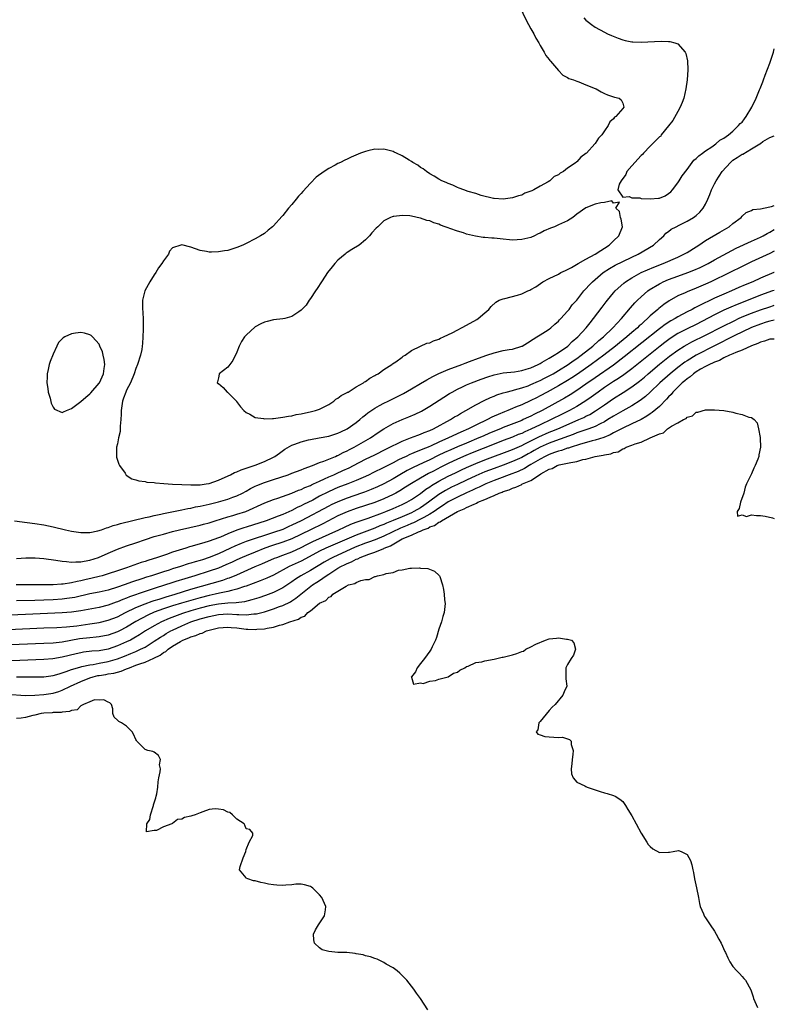
# Model space of a CAD drawing. Units: inches. Extents: x 2577000 to 2580000, y 1539000 to 1542000.
# Drawn here: x 2579836 to 2580000, y 1539506 to 1539720 of the extents above; entities that cross this region are included whole.
import ezdxf

# ---------------------------------------------------------------- set-up
doc = ezdxf.new("R2010")
doc.units = ezdxf.units.IN
doc.header["$MEASUREMENT"] = 0
doc.layers.add('LD25771539_2ft', color=43, linetype='Continuous')

msp = doc.modelspace()

# ---------------------------------------------------------------- linework, layer by layer
at = {"layer": 'LD25771539_2ft'}
for points, elevation in [([(2579944.54, 1539723), (2579945.97, 1539719.96), (2579946.52, 1539719), (2579947, 1539718.1), (2579947.64, 1539717), (2579948.07, 1539716.07), (2579948.73, 1539715), (2579949, 1539714.47), (2579949.9, 1539713), (2579950.28, 1539712.28), (2579951, 1539711.38), (2579951.15, 1539711.15), (2579951.3, 1539711), (2579953, 1539709.02), (2579953.97, 1539707.97), (2579955, 1539707.48), (2579955.29, 1539707.29), (2579956.29, 1539707), (2579957, 1539706.69), (2579957.48, 1539706.52), (2579959, 1539705.88), (2579961, 1539705.07), (2579961.21, 1539705), (2579962.32, 1539704.32), (2579963, 1539703.97), (2579963.68, 1539703.68), (2579965.22, 1539703.22), (2579966.2, 1539703), (2579966.64, 1539702.64), (2579967, 1539701.86), (2579967.24, 1539701), (2579967, 1539700.74), (2579965.53, 1539699), (2579965.19, 1539698.81), (2579965, 1539698.5), (2579964.19, 1539697.81), (2579963.86, 1539697), (2579963, 1539695.88), (2579962.43, 1539695), (2579961.71, 1539694.29), (2579961, 1539693.13), (2579960.9, 1539693), (2579959.11, 1539691), (2579959, 1539690.9), (2579957.86, 1539690.14), (2579957, 1539689.15), (2579956.91, 1539689.09), (2579956.83, 1539689), (2579955, 1539687.72), (2579954.08, 1539687), (2579953.36, 1539686.64), (2579953, 1539686.31), (2579952.09, 1539685.91), (2579951.14, 1539685), (2579950.78, 1539684.78), (2579949, 1539683.83), (2579947.62, 1539683), (2579947.18, 1539682.82), (2579947, 1539682.71), (2579945.72, 1539682.28), (2579945, 1539681.89), (2579944.28, 1539681.72), (2579943, 1539681.28), (2579941, 1539681.01), (2579939, 1539681.13), (2579938.84, 1539681.16), (2579936.2, 1539681.8), (2579935, 1539682.19), (2579933.32, 1539682.68), (2579932.41, 1539683), (2579931.42, 1539683.42), (2579931, 1539683.54), (2579930.02, 1539684.02), (2579929, 1539684.37), (2579928.59, 1539684.59), (2579927.63, 1539685), (2579927, 1539685.32), (2579925.98, 1539685.98), (2579925, 1539686.51), (2579924.26, 1539687), (2579923.57, 1539687.57), (2579923, 1539687.91), (2579922.38, 1539688.38), (2579921.29, 1539689), (2579921, 1539689.2), (2579920.54, 1539689.46), (2579919, 1539690.41), (2579917.72, 1539691), (2579917.25, 1539691.25), (2579917, 1539691.34), (2579915, 1539691.88), (2579913.83, 1539691.83), (2579913, 1539691.88), (2579911.48, 1539691.48), (2579911, 1539691.4), (2579909.91, 1539691), (2579907.85, 1539690.15), (2579907, 1539689.71), (2579906.5, 1539689.5), (2579905.56, 1539689), (2579905, 1539688.74), (2579904.4, 1539688.4), (2579903, 1539687.68), (2579901.99, 1539687), (2579900.24, 1539685.76), (2579899, 1539684.48), (2579897.33, 1539682.67), (2579897, 1539682.24), (2579896.39, 1539681.61), (2579895.94, 1539681), (2579895, 1539679.83), (2579894.26, 1539679), (2579893, 1539677.44), (2579892.78, 1539677.22), (2579891, 1539675.2), (2579890.78, 1539675), (2579889.79, 1539674.21), (2579889, 1539673.54), (2579888.12, 1539673), (2579887, 1539672.35), (2579885, 1539671.33), (2579884.27, 1539671), (2579883, 1539670.46), (2579881, 1539669.83), (2579880.28, 1539669.72), (2579879, 1539669.49), (2579877.44, 1539669.44), (2579877, 1539669.46), (2579876.41, 1539669.59), (2579875, 1539669.82), (2579873, 1539670.55), (2579871, 1539671.05), (2579870.81, 1539671), (2579869, 1539670.37), (2579868.32, 1539669.68), (2579868.1, 1539669), (2579867, 1539667.57), (2579866.69, 1539667), (2579865.93, 1539666.07), (2579865.36, 1539665), (2579865, 1539664.52), (2579864.03, 1539663), (2579863.66, 1539662.34), (2579862.98, 1539661), (2579862.47, 1539659), (2579862.49, 1539657), (2579862.54, 1539656.54), (2579862.63, 1539654.63), (2579862.57, 1539653), (2579862.59, 1539652.59), (2579862.53, 1539651), (2579862.43, 1539649.57), (2579862.41, 1539649), (2579862.28, 1539648.28), (2579862.03, 1539647), (2579861.37, 1539645), (2579861, 1539644.12), (2579860.65, 1539643), (2579859.82, 1539641), (2579859, 1539639.43), (2579858.8, 1539639), (2579858.31, 1539637.69), (2579858.07, 1539637), (2579857.8, 1539635), (2579857.84, 1539634.16), (2579857.76, 1539633), (2579857.6, 1539631.6), (2579857.62, 1539631), (2579857.6, 1539630.4), (2579857.26, 1539629), (2579857, 1539627.74), (2579856.8, 1539627), (2579856.79, 1539625.21), (2579856.76, 1539625), (2579856.8, 1539624.8), (2579857.32, 1539623.32), (2579857.48, 1539623), (2579858.65, 1539621.35), (2579858.93, 1539620.93), (2579860.11, 1539620.11), (2579861, 1539619.92), (2579861.65, 1539619.65), (2579863, 1539619.54), (2579863.42, 1539619.42), (2579865, 1539619.31), (2579865.25, 1539619.25), (2579867.1, 1539619.1), (2579869, 1539618.97), (2579871, 1539618.87), (2579873, 1539618.81), (2579875, 1539618.83), (2579876.34, 1539619), (2579877, 1539619.1), (2579879, 1539619.81), (2579880.47, 1539620.47), (2579881.59, 1539621), (2579882.51, 1539621.49), (2579883, 1539621.64), (2579883.91, 1539622.09), (2579885, 1539622.42), (2579887, 1539623.1), (2579889, 1539623.91), (2579891, 1539624.85), (2579891.29, 1539625), (2579892.27, 1539625.73), (2579893.45, 1539626.55), (2579895, 1539627.42), (2579895.63, 1539627.63), (2579897, 1539628.18), (2579898.57, 1539628.57), (2579899, 1539628.7), (2579900.94, 1539629.06), (2579903, 1539629.42), (2579905, 1539630.02), (2579905.65, 1539630.35), (2579907, 1539630.96), (2579909, 1539632.39), (2579909.75, 1539633), (2579910.41, 1539633.59), (2579911, 1539634.03), (2579911.52, 1539634.48), (2579913, 1539635.5), (2579914.06, 1539636.06), (2579915, 1539636.58), (2579915.92, 1539637), (2579916.64, 1539637.36), (2579919.29, 1539638.71), (2579921, 1539639.68), (2579923, 1539640.86), (2579924.33, 1539641.67), (2579925, 1539642.01), (2579925.63, 1539642.37), (2579927, 1539643.03), (2579929, 1539643.88), (2579931.98, 1539645), (2579932.7, 1539645.3), (2579933.62, 1539645.62), (2579935.62, 1539646.38), (2579937.45, 1539647), (2579939, 1539647.56), (2579941, 1539648.04), (2579942.28, 1539648.28), (2579943, 1539648.36), (2579945, 1539648.96), (2579945.09, 1539649), (2579946.28, 1539649.72), (2579947.47, 1539650.53), (2579948.33, 1539651), (2579949, 1539651.46), (2579950.17, 1539652.17), (2579951, 1539652.7), (2579951.37, 1539653), (2579952.19, 1539653.81), (2579953, 1539654.44), (2579953.25, 1539654.75), (2579953.51, 1539655), (2579955, 1539656.58), (2579955.34, 1539657), (2579956.02, 1539657.98), (2579957, 1539659.01), (2579958.56, 1539661), (2579959, 1539661.44), (2579959.71, 1539662.29), (2579960.44, 1539663), (2579962.77, 1539665), (2579964.11, 1539665.89), (2579965.39, 1539666.61), (2579967, 1539667.42), (2579969, 1539668.38), (2579970.34, 1539669), (2579973.68, 1539671), (2579975, 1539672.23), (2579975.92, 1539673), (2579976.42, 1539673.58), (2579977, 1539673.96), (2579977.57, 1539674.43), (2579978.65, 1539675), (2579979.32, 1539675.32), (2579981, 1539676.17), (2579982.4, 1539677), (2579983, 1539677.45), (2579983.82, 1539678.18), (2579984.5, 1539679), (2579985, 1539679.87), (2579985.54, 1539681), (2579985.99, 1539682.01), (2579986.34, 1539683), (2579987, 1539684.31), (2579987.31, 1539685), (2579987.97, 1539686.03), (2579988.62, 1539687), (2579990.46, 1539689), (2579991, 1539689.45), (2579991.95, 1539690.05), (2579993, 1539690.78), (2579993.18, 1539690.82), (2579995, 1539691.92), (2579996.85, 1539693), (2579996.94, 1539693.06), (2579997, 1539693.13), (2579997.52, 1539693.52), (2579999, 1539694.42), (2580000, 1539694.8)], 7132), ([(2579958.5, 1539720.5), (2579959, 1539719.98), (2579959.52, 1539719.52), (2579960.22, 1539719), (2579961, 1539718.45), (2579963, 1539717.36), (2579963.69, 1539717), (2579964.59, 1539716.59), (2579966.01, 1539716.01), (2579967, 1539715.66), (2579967.53, 1539715.53), (2579969, 1539715.24), (2579969.22, 1539715.22), (2579971, 1539715.15), (2579975.36, 1539715.36), (2579977, 1539715.32), (2579977.29, 1539715.29), (2579978.36, 1539715), (2579979, 1539714.8), (2579980.56, 1539713), (2579980.73, 1539712.73), (2579981.08, 1539711.08), (2579981.14, 1539709.14), (2579981.03, 1539706.97), (2579980.76, 1539705), (2579980.31, 1539703), (2579979.96, 1539702.04), (2579979.52, 1539701), (2579979, 1539700.1), (2579977.91, 1539698.09), (2579977, 1539696.92), (2579975.4, 1539695), (2579975.26, 1539694.74), (2579975, 1539694.53), (2579973, 1539692.54), (2579971.54, 1539691), (2579971.31, 1539690.7), (2579971, 1539690.47), (2579969, 1539688.26), (2579967.92, 1539687), (2579967.65, 1539686.35), (2579966.65, 1539685), (2579966.25, 1539684.25), (2579965.97, 1539683), (2579967, 1539681.39), (2579968.4, 1539681.6), (2579969, 1539681.26), (2579970.75, 1539681.25), (2579971, 1539681.17), (2579973, 1539681.06), (2579974.8, 1539681.2), (2579975, 1539681.24), (2579976.27, 1539681.73), (2579977, 1539682.23), (2579977.44, 1539682.56), (2579977.85, 1539683), (2579979, 1539684.58), (2579979.27, 1539685), (2579979.92, 1539686.08), (2579981, 1539687.46), (2579982.5, 1539689.5), (2579983, 1539689.86), (2579983.56, 1539690.44), (2579984.38, 1539691), (2579985, 1539691.48), (2579986.39, 1539692.39), (2579987.27, 1539693), (2579988.16, 1539693.84), (2579989, 1539694.28), (2579990.01, 1539695), (2579991, 1539695.78), (2579992.18, 1539697), (2579992.57, 1539697.43), (2579993, 1539697.77), (2579993.51, 1539698.49), (2579993.85, 1539699), (2579995.08, 1539701), (2579996.03, 1539703), (2579996.78, 1539704.78), (2579996.9, 1539705.1), (2579997.5, 1539706.5), (2579997.66, 1539707), (2579998.02, 1539708.02), (2579999, 1539710.57), (2579999.8, 1539713), (2580000, 1539713.75)], 7130), ([(2579834.61, 1539611), (2579837.38, 1539610.62), (2579839, 1539610.42), (2579841, 1539610.12), (2579843, 1539609.69), (2579845.66, 1539609), (2579847, 1539608.73), (2579848.5, 1539608.5), (2579849, 1539608.44), (2579850.42, 1539608.42), (2579851, 1539608.45), (2579852.76, 1539608.76), (2579853.56, 1539609), (2579854.59, 1539609.41), (2579855, 1539609.48), (2579856.07, 1539609.93), (2579857, 1539610.14), (2579857.63, 1539610.37), (2579863, 1539611.7), (2579863.87, 1539611.87), (2579865, 1539612.15), (2579866.44, 1539612.44), (2579867, 1539612.57), (2579869.21, 1539613), (2579871, 1539613.38), (2579872.33, 1539613.67), (2579873, 1539613.76), (2579874.01, 1539613.99), (2579875, 1539614.14), (2579875.68, 1539614.32), (2579877, 1539614.57), (2579879, 1539615.07), (2579881, 1539615.68), (2579882.11, 1539616.11), (2579883, 1539616.42), (2579884.19, 1539617), (2579885, 1539617.43), (2579885.99, 1539618.01), (2579887, 1539618.5), (2579887.34, 1539618.66), (2579889, 1539619.33), (2579891, 1539619.99), (2579894.15, 1539621), (2579895, 1539621.31), (2579897, 1539622.07), (2579897.65, 1539622.35), (2579899.46, 1539623), (2579901, 1539623.63), (2579901.95, 1539623.95), (2579904.48, 1539625), (2579904.84, 1539625.16), (2579905, 1539625.22), (2579906.16, 1539625.84), (2579907, 1539626.2), (2579907.52, 1539626.48), (2579908.54, 1539627), (2579912.07, 1539629), (2579913.79, 1539630.21), (2579915, 1539631.03), (2579917, 1539632.17), (2579919, 1539633.01), (2579920.42, 1539633.58), (2579921.82, 1539634.18), (2579923.16, 1539634.84), (2579925, 1539635.92), (2579928.09, 1539637.91), (2579929.32, 1539638.68), (2579929.88, 1539639), (2579931, 1539639.6), (2579932.12, 1539640.12), (2579933, 1539640.55), (2579934.06, 1539641), (2579936.18, 1539641.82), (2579937.65, 1539642.35), (2579939, 1539642.78), (2579941, 1539643.2), (2579943.43, 1539643.43), (2579945, 1539643.68), (2579945.96, 1539643.96), (2579947, 1539644.29), (2579948.59, 1539645), (2579949, 1539645.21), (2579949.48, 1539645.48), (2579951, 1539646.37), (2579951.38, 1539646.62), (2579952.08, 1539647), (2579953, 1539647.59), (2579955.03, 1539649), (2579956.02, 1539649.98), (2579957.22, 1539651), (2579959.05, 1539653), (2579959.9, 1539654.1), (2579960.65, 1539655), (2579962.5, 1539657.5), (2579963.36, 1539658.64), (2579963.65, 1539659), (2579965, 1539660.57), (2579965.39, 1539661), (2579967.27, 1539662.73), (2579967.63, 1539663), (2579969, 1539663.89), (2579971.01, 1539665), (2579972.38, 1539665.62), (2579973.79, 1539666.21), (2579975.77, 1539667), (2579979, 1539668.39), (2579980.33, 1539669), (2579981, 1539669.4), (2579983, 1539670.65), (2579983.56, 1539671), (2579985, 1539671.96), (2579988.16, 1539673.84), (2579990.19, 1539675), (2579991, 1539675.67), (2579992.81, 1539677), (2579993, 1539677.26), (2579993.88, 1539678.12), (2579995, 1539678.55), (2579995.29, 1539678.71), (2579997, 1539678.86), (2579999, 1539679.32), (2579999.38, 1539679.38), (2580000, 1539679.62)], 7134), ([(2579835, 1539602.76), (2579837.08, 1539602.92), (2579839.07, 1539602.93), (2579841, 1539602.77), (2579843.61, 1539602.39), (2579845, 1539602.15), (2579845.91, 1539602.09), (2579847, 1539601.94), (2579847.96, 1539602.04), (2579849, 1539602.02), (2579849.79, 1539602.21), (2579851, 1539602.39), (2579852.88, 1539603), (2579855, 1539603.94), (2579857, 1539604.77), (2579859, 1539605.51), (2579861, 1539606.21), (2579863.08, 1539606.92), (2579865, 1539607.52), (2579867, 1539608.09), (2579869, 1539608.63), (2579870.49, 1539609), (2579875, 1539610.02), (2579875.77, 1539610.23), (2579877, 1539610.56), (2579878.31, 1539611), (2579881, 1539611.84), (2579882.15, 1539612.15), (2579883, 1539612.4), (2579884.98, 1539613.02), (2579889.1, 1539614.9), (2579891, 1539615.63), (2579891.93, 1539615.93), (2579895, 1539617), (2579896.39, 1539617.61), (2579897, 1539617.81), (2579897.79, 1539618.21), (2579899, 1539618.67), (2579899.21, 1539618.79), (2579899.7, 1539619), (2579901, 1539619.62), (2579902.11, 1539620.1), (2579903, 1539620.53), (2579904.1, 1539621), (2579904.71, 1539621.29), (2579906.1, 1539621.9), (2579907.47, 1539622.53), (2579908.42, 1539623), (2579911, 1539624.36), (2579913, 1539625.37), (2579915.42, 1539626.58), (2579916.3, 1539627), (2579917, 1539627.38), (2579917.69, 1539627.69), (2579919, 1539628.33), (2579920.82, 1539629), (2579922.38, 1539629.62), (2579923, 1539629.83), (2579923.8, 1539630.2), (2579925, 1539630.64), (2579925.81, 1539631), (2579929.52, 1539633), (2579930.41, 1539633.59), (2579931, 1539633.92), (2579931.65, 1539634.35), (2579932.87, 1539635), (2579935, 1539636.24), (2579936.83, 1539637.17), (2579938.19, 1539637.81), (2579939, 1539638.12), (2579939.62, 1539638.38), (2579941, 1539638.82), (2579941.63, 1539639), (2579943, 1539639.36), (2579943.46, 1539639.47), (2579945, 1539639.9), (2579946.38, 1539640.38), (2579947, 1539640.61), (2579948.63, 1539641.37), (2579949, 1539641.53), (2579949.96, 1539642.04), (2579951, 1539642.54), (2579951.85, 1539643), (2579953, 1539643.67), (2579955.12, 1539645), (2579956.21, 1539645.79), (2579957, 1539646.33), (2579957.92, 1539647), (2579960.47, 1539649), (2579961.8, 1539650.2), (2579962.78, 1539651), (2579964.86, 1539653), (2579966.71, 1539655), (2579968.66, 1539657.34), (2579969.6, 1539658.4), (2579970.21, 1539659), (2579971, 1539659.74), (2579972.48, 1539661), (2579972.78, 1539661.22), (2579975, 1539662.58), (2579975.27, 1539662.73), (2579975.81, 1539663), (2579977, 1539663.52), (2579979, 1539664.25), (2579981.2, 1539665), (2579982.49, 1539665.51), (2579983.86, 1539666.14), (2579985.59, 1539667), (2579987, 1539667.79), (2579991.67, 1539670.33), (2579995, 1539671.84), (2579997, 1539672.72), (2579997.55, 1539673), (2579998.47, 1539673.53), (2579999, 1539673.78), (2580000, 1539674.36)], 7136), ([(2580000, 1539669.66), (2579999, 1539669.16), (2579995, 1539667.32), (2579993, 1539666.34), (2579990.32, 1539665), (2579986.16, 1539663), (2579985, 1539662.46), (2579983, 1539661.58), (2579981, 1539660.8), (2579980.62, 1539660.62), (2579979, 1539659.93), (2579977.14, 1539658.86), (2579975.94, 1539658.06), (2579974.84, 1539657.16), (2579974.67, 1539657), (2579973, 1539655.57), (2579972.42, 1539655), (2579971.64, 1539654.36), (2579971, 1539653.74), (2579970.6, 1539653.4), (2579970.22, 1539653), (2579969, 1539651.97), (2579967.89, 1539651), (2579966.29, 1539649.71), (2579965.45, 1539649), (2579962.92, 1539647), (2579960.16, 1539645), (2579957.12, 1539642.88), (2579955.93, 1539642.07), (2579955, 1539641.49), (2579953, 1539640.32), (2579950.53, 1539639), (2579949, 1539638.15), (2579948.23, 1539637.77), (2579947, 1539637.13), (2579945, 1539636.24), (2579943.69, 1539635.69), (2579943, 1539635.42), (2579941.99, 1539635), (2579941.27, 1539634.73), (2579939.85, 1539634.15), (2579939, 1539633.72), (2579938.5, 1539633.5), (2579937.59, 1539633), (2579935, 1539631.81), (2579933.43, 1539631), (2579931.73, 1539630.27), (2579929.06, 1539629), (2579927, 1539628.1), (2579925.3, 1539627.3), (2579924.61, 1539627), (2579923.46, 1539626.54), (2579923, 1539626.33), (2579922.02, 1539625.98), (2579921, 1539625.52), (2579920.62, 1539625.38), (2579919.84, 1539625), (2579919, 1539624.62), (2579918.21, 1539624.21), (2579917, 1539623.62), (2579915.26, 1539622.74), (2579915, 1539622.59), (2579912.6, 1539621.4), (2579911.8, 1539621), (2579911, 1539620.63), (2579909, 1539619.75), (2579907.13, 1539619), (2579905, 1539618.19), (2579904.16, 1539617.84), (2579902.79, 1539617.21), (2579901, 1539616.3), (2579899.5, 1539615.5), (2579897.5, 1539614.5), (2579897, 1539614.22), (2579896.15, 1539613.85), (2579895, 1539613.24), (2579893, 1539612.38), (2579891.96, 1539611.96), (2579889.38, 1539611), (2579885, 1539609.57), (2579884.55, 1539609.45), (2579883, 1539608.91), (2579881, 1539608.14), (2579879.43, 1539607.43), (2579879, 1539607.25), (2579877, 1539606.52), (2579875.8, 1539606.2), (2579875, 1539605.93), (2579874.25, 1539605.75), (2579873, 1539605.35), (2579872.72, 1539605.28), (2579871.89, 1539605), (2579869, 1539604.11), (2579867.65, 1539603.65), (2579867, 1539603.45), (2579865.73, 1539603), (2579863.64, 1539602.36), (2579863, 1539602.13), (2579862.14, 1539601.86), (2579859.76, 1539601), (2579859, 1539600.76), (2579857, 1539600.09), (2579855, 1539599.4), (2579853.69, 1539599), (2579853, 1539598.82), (2579851.52, 1539598.48), (2579849.87, 1539598.13), (2579849, 1539597.92), (2579848.21, 1539597.79), (2579847, 1539597.49), (2579845.21, 1539597.21), (2579844.81, 1539597.19), (2579843, 1539597.07), (2579839, 1539597.03), (2579836.97, 1539597.03), (2579834.93, 1539597.07)], 7138), ([(2580000, 1539665.04), (2579999.92, 1539665), (2579997, 1539663.77), (2579995.3, 1539663), (2579993.66, 1539662.34), (2579992.27, 1539661.73), (2579990.68, 1539661), (2579989, 1539660.31), (2579987, 1539659.41), (2579985.35, 1539658.65), (2579985, 1539658.46), (2579983.99, 1539658.01), (2579983, 1539657.46), (2579982.68, 1539657.32), (2579982.12, 1539657), (2579981, 1539656.43), (2579979, 1539655.37), (2579978.39, 1539655), (2579977.48, 1539654.52), (2579976.27, 1539653.73), (2579975.33, 1539653), (2579975, 1539652.76), (2579967.35, 1539646.65), (2579965, 1539644.85), (2579961, 1539642.11), (2579959, 1539640.7), (2579957, 1539639.33), (2579955.57, 1539638.43), (2579954.3, 1539637.7), (2579949.44, 1539635), (2579947.8, 1539634.2), (2579947, 1539633.78), (2579946.46, 1539633.54), (2579945.36, 1539633), (2579945, 1539632.84), (2579941, 1539631.26), (2579940.4, 1539631), (2579937.98, 1539630.02), (2579936.59, 1539629.41), (2579935.69, 1539629), (2579933, 1539627.89), (2579931, 1539627.04), (2579929.57, 1539626.43), (2579928.19, 1539625.81), (2579926.84, 1539625.16), (2579925, 1539624.25), (2579923.56, 1539623.56), (2579921.41, 1539622.59), (2579920.08, 1539621.92), (2579918.48, 1539621), (2579917, 1539620.1), (2579915, 1539619), (2579913.62, 1539618.38), (2579912.22, 1539617.78), (2579910.78, 1539617.22), (2579910.16, 1539617), (2579907, 1539615.92), (2579905, 1539615.12), (2579903.56, 1539614.44), (2579903, 1539614.16), (2579897, 1539610.97), (2579895, 1539610), (2579894.3, 1539609.7), (2579893, 1539609.11), (2579891, 1539608.41), (2579889, 1539607.79), (2579887, 1539607.13), (2579885, 1539606.44), (2579883.95, 1539606.05), (2579882.54, 1539605.46), (2579881.61, 1539605), (2579879, 1539603.78), (2579877, 1539602.98), (2579875.49, 1539602.51), (2579875, 1539602.35), (2579873.95, 1539602.05), (2579873, 1539601.73), (2579872.43, 1539601.57), (2579870.72, 1539601), (2579869, 1539600.49), (2579868.24, 1539600.24), (2579867, 1539599.87), (2579864.39, 1539599), (2579863.33, 1539598.67), (2579862.32, 1539598.32), (2579860.31, 1539597.69), (2579858.43, 1539597), (2579857, 1539596.51), (2579855, 1539595.9), (2579853, 1539595.45), (2579851, 1539595.06), (2579847.69, 1539594.31), (2579845.97, 1539594.03), (2579845, 1539593.91), (2579843, 1539593.77), (2579841, 1539593.68), (2579839, 1539593.62), (2579835, 1539593.54)], 7140), ([(2580000, 1539661.14), (2579999.64, 1539661), (2579997, 1539660.07), (2579995, 1539659.31), (2579991.91, 1539658.09), (2579990.51, 1539657.49), (2579989, 1539656.8), (2579987, 1539655.82), (2579983, 1539653.73), (2579981, 1539652.74), (2579979, 1539651.73), (2579977.33, 1539650.67), (2579976.18, 1539649.82), (2579975.13, 1539649), (2579969, 1539644.09), (2579967.24, 1539642.76), (2579966.06, 1539641.94), (2579965, 1539641.3), (2579963, 1539639.98), (2579961.63, 1539639), (2579960.12, 1539637.88), (2579959, 1539637.07), (2579957, 1539635.86), (2579955.44, 1539635), (2579953.81, 1539634.19), (2579951.45, 1539633), (2579949, 1539631.89), (2579947, 1539630.9), (2579945.66, 1539630.34), (2579945, 1539630), (2579944.27, 1539629.73), (2579943, 1539629.19), (2579941, 1539628.44), (2579939, 1539627.67), (2579934.25, 1539625.75), (2579932.84, 1539625.16), (2579931, 1539624.37), (2579929, 1539623.44), (2579927.38, 1539622.62), (2579925.77, 1539621.77), (2579924.75, 1539621.25), (2579923, 1539620.28), (2579921, 1539619.12), (2579919.72, 1539618.28), (2579918.49, 1539617.51), (2579917.6, 1539617), (2579917, 1539616.68), (2579915, 1539615.74), (2579913, 1539614.95), (2579909, 1539613.63), (2579907, 1539612.91), (2579905, 1539612.02), (2579901.68, 1539610.32), (2579899.05, 1539609), (2579895, 1539607.08), (2579893, 1539606.29), (2579890.51, 1539605.49), (2579889.09, 1539605), (2579887, 1539604.18), (2579885, 1539603.37), (2579884.15, 1539603), (2579883, 1539602.48), (2579882, 1539602), (2579880.63, 1539601.37), (2579879, 1539600.69), (2579877, 1539599.99), (2579873.83, 1539599), (2579871.65, 1539598.35), (2579869.73, 1539597.73), (2579868.61, 1539597.39), (2579867.47, 1539597), (2579865, 1539596.23), (2579863, 1539595.57), (2579859.6, 1539594.4), (2579859, 1539594.14), (2579858.16, 1539593.84), (2579857, 1539593.33), (2579856.75, 1539593.25), (2579855, 1539592.62), (2579853, 1539592.12), (2579849, 1539591.34), (2579847, 1539591.07), (2579845, 1539590.93), (2579837, 1539590.55), (2579830.3, 1539590.3)], 7142), ([(2579827.05, 1539587.05), (2579841, 1539587.64), (2579843.77, 1539587.77), (2579845.91, 1539587.91), (2579848.14, 1539588.14), (2579851, 1539588.52), (2579853, 1539588.84), (2579855, 1539589.31), (2579857, 1539590.09), (2579858.77, 1539591), (2579861, 1539592.07), (2579863, 1539592.89), (2579864.55, 1539593.45), (2579865, 1539593.59), (2579866.05, 1539593.95), (2579867.59, 1539594.41), (2579869.59, 1539595), (2579873, 1539596.06), (2579879.94, 1539598.06), (2579881, 1539598.45), (2579881.42, 1539598.58), (2579883, 1539599.24), (2579887, 1539601), (2579888.42, 1539601.58), (2579891.19, 1539602.81), (2579891.67, 1539603), (2579893, 1539603.49), (2579895, 1539604.24), (2579897, 1539605.16), (2579898.22, 1539605.78), (2579899.56, 1539606.44), (2579905.17, 1539609), (2579906.4, 1539609.6), (2579907.78, 1539610.22), (2579909, 1539610.68), (2579911.58, 1539611.58), (2579914.71, 1539612.71), (2579915.45, 1539613), (2579917, 1539613.63), (2579919, 1539614.52), (2579919.99, 1539615), (2579921, 1539615.59), (2579923, 1539616.93), (2579924.16, 1539617.84), (2579925, 1539618.37), (2579925.36, 1539618.64), (2579927, 1539619.59), (2579929, 1539620.67), (2579930.56, 1539621.44), (2579931.92, 1539622.08), (2579933, 1539622.56), (2579935, 1539623.43), (2579937, 1539624.24), (2579943, 1539626.5), (2579945, 1539627.37), (2579945.72, 1539627.72), (2579948.74, 1539629.26), (2579951, 1539630.26), (2579951.54, 1539630.46), (2579952.84, 1539631), (2579956.68, 1539632.68), (2579957.44, 1539633), (2579958.52, 1539633.47), (2579959, 1539633.73), (2579959.86, 1539634.14), (2579961.1, 1539634.9), (2579963, 1539636.24), (2579965, 1539637.59), (2579967.11, 1539638.89), (2579969, 1539640.11), (2579970.64, 1539641.36), (2579971.73, 1539642.27), (2579972.54, 1539643), (2579975, 1539645.04), (2579977.2, 1539646.8), (2579979, 1539648.14), (2579980.37, 1539649), (2579981, 1539649.36), (2579982.08, 1539649.92), (2579985, 1539651.37), (2579988.72, 1539653.28), (2579991.39, 1539654.61), (2579992.23, 1539655), (2579993, 1539655.35), (2579995, 1539656.18), (2579997, 1539656.91), (2579999, 1539657.58), (2579999.85, 1539657.85), (2580000, 1539657.89)], 7144), ([(2580000, 1539654.62), (2579999, 1539654.43), (2579998.2, 1539654.2), (2579997, 1539653.81), (2579995, 1539653.03), (2579991.24, 1539651.24), (2579987, 1539649.08), (2579983, 1539647.03), (2579981, 1539645.83), (2579980.5, 1539645.5), (2579979, 1539644.36), (2579977.33, 1539643), (2579975.11, 1539641), (2579973, 1539638.94), (2579971.97, 1539638.03), (2579970.83, 1539637.17), (2579969, 1539636.03), (2579967, 1539634.92), (2579965, 1539633.77), (2579963.79, 1539633), (2579963, 1539632.54), (2579962.1, 1539632.1), (2579961, 1539631.52), (2579959.65, 1539631), (2579957, 1539630.09), (2579956.23, 1539629.77), (2579952.39, 1539628.39), (2579951, 1539627.88), (2579949, 1539626.97), (2579947.72, 1539626.28), (2579947, 1539625.86), (2579946.44, 1539625.56), (2579945, 1539624.76), (2579943, 1539623.86), (2579941, 1539623.11), (2579939, 1539622.39), (2579937, 1539621.61), (2579935, 1539620.76), (2579933, 1539619.85), (2579931, 1539618.9), (2579929.74, 1539618.26), (2579928.43, 1539617.57), (2579927, 1539616.7), (2579924.74, 1539615), (2579923.71, 1539614.29), (2579923, 1539613.83), (2579921.56, 1539613), (2579921, 1539612.72), (2579919, 1539611.85), (2579917.04, 1539611.04), (2579915.55, 1539610.45), (2579915, 1539610.19), (2579914.14, 1539609.86), (2579913, 1539609.36), (2579909, 1539607.88), (2579902.4, 1539605), (2579901, 1539604.34), (2579899.55, 1539603.55), (2579897, 1539602.2), (2579894.37, 1539601), (2579891, 1539599.17), (2579889.51, 1539598.49), (2579888.09, 1539597.91), (2579885, 1539596.75), (2579884.65, 1539596.65), (2579883, 1539596.08), (2579881.83, 1539595.83), (2579881, 1539595.59), (2579879.24, 1539595.24), (2579878.24, 1539595), (2579877, 1539594.74), (2579875, 1539594.22), (2579872.49, 1539593.51), (2579870.96, 1539593.04), (2579869, 1539592.45), (2579867, 1539591.79), (2579865, 1539591.05), (2579863.58, 1539590.42), (2579860.98, 1539589.02), (2579859, 1539587.82), (2579857.45, 1539587), (2579857, 1539586.78), (2579855, 1539586.05), (2579853, 1539585.68), (2579852.39, 1539585.61), (2579851, 1539585.52), (2579848.74, 1539585.26), (2579845, 1539584.58), (2579843, 1539584.36), (2579841, 1539584.25), (2579823, 1539583.51)], 7146), ([(2580000, 1539650.49), (2579999, 1539650.48), (2579997.9, 1539650.1), (2579997, 1539649.88), (2579996.43, 1539649.57), (2579995, 1539649.08), (2579993, 1539648.12), (2579991.6, 1539647.6), (2579991, 1539647.31), (2579990.26, 1539647), (2579989, 1539646.43), (2579988.1, 1539645.9), (2579987, 1539645.53), (2579986.66, 1539645.34), (2579985.89, 1539645), (2579985, 1539644.54), (2579983.95, 1539643.95), (2579983, 1539643.39), (2579982.43, 1539643), (2579981.67, 1539642.33), (2579981, 1539641.87), (2579980.54, 1539641.46), (2579979.97, 1539641), (2579979, 1539640.07), (2579977.94, 1539639), (2579977.53, 1539638.47), (2579977, 1539637.95), (2579976.56, 1539637.44), (2579975, 1539635.89), (2579973.44, 1539634.56), (2579973, 1539634.29), (2579972.24, 1539633.76), (2579970.98, 1539633.02), (2579969, 1539632.05), (2579967, 1539631.12), (2579965, 1539630.1), (2579964.29, 1539629.71), (2579962.87, 1539629.13), (2579961, 1539628.51), (2579960.35, 1539628.35), (2579957.56, 1539627.56), (2579955.78, 1539627), (2579955.21, 1539626.79), (2579955, 1539626.75), (2579953.7, 1539626.3), (2579953, 1539626.14), (2579952.18, 1539625.82), (2579951, 1539625.44), (2579950.08, 1539625), (2579949, 1539624.41), (2579947, 1539623.2), (2579946.64, 1539623), (2579945.64, 1539622.36), (2579944.27, 1539621.73), (2579942.29, 1539621), (2579940.2, 1539620.2), (2579939, 1539619.73), (2579937.22, 1539619), (2579935.72, 1539618.28), (2579935, 1539617.99), (2579934.33, 1539617.67), (2579933, 1539617.08), (2579931, 1539616.12), (2579929, 1539615.08), (2579927.76, 1539614.24), (2579927, 1539613.75), (2579925.95, 1539613), (2579925, 1539612.39), (2579923.7, 1539611.7), (2579923, 1539611.3), (2579921.47, 1539610.53), (2579921, 1539610.35), (2579920.05, 1539609.95), (2579918.63, 1539609.37), (2579915, 1539607.62), (2579913.14, 1539606.86), (2579911.68, 1539606.32), (2579911, 1539606.1), (2579908.77, 1539605.23), (2579903.89, 1539603), (2579903.3, 1539602.7), (2579902.01, 1539601.99), (2579899, 1539600.15), (2579896.93, 1539599), (2579895.75, 1539598.25), (2579895, 1539597.7), (2579893, 1539596.38), (2579891.82, 1539595.82), (2579891, 1539595.4), (2579889.26, 1539594.74), (2579887.78, 1539594.22), (2579886.26, 1539593.74), (2579884.65, 1539593.35), (2579882.87, 1539593.13), (2579881, 1539593.03), (2579879, 1539592.84), (2579877, 1539592.47), (2579875, 1539591.96), (2579873, 1539591.38), (2579871.19, 1539590.81), (2579868.27, 1539589.73), (2579866.61, 1539589), (2579865, 1539588.13), (2579863.1, 1539587), (2579861.83, 1539586.17), (2579860.58, 1539585.42), (2579859.81, 1539585), (2579859, 1539584.59), (2579857, 1539583.72), (2579855, 1539583.04), (2579853, 1539582.7), (2579851.41, 1539582.59), (2579849.64, 1539582.36), (2579849, 1539582.25), (2579847.98, 1539582.02), (2579845, 1539581.26), (2579842.9, 1539580.9), (2579841, 1539580.75), (2579827, 1539580.21)], 7148), ([(2579834.99, 1539576.99), (2579837, 1539577), (2579839, 1539576.99), (2579841, 1539577.01), (2579843, 1539577.27), (2579844.31, 1539577.69), (2579845, 1539577.86), (2579845.81, 1539578.19), (2579847, 1539578.58), (2579847.3, 1539578.7), (2579849, 1539579.18), (2579849.22, 1539579.22), (2579851, 1539579.63), (2579851.72, 1539579.72), (2579853, 1539579.98), (2579855, 1539580.34), (2579857, 1539580.92), (2579858.51, 1539581.49), (2579859.94, 1539582.06), (2579861, 1539582.52), (2579862.04, 1539583), (2579863, 1539583.5), (2579865, 1539584.75), (2579866.36, 1539585.64), (2579867, 1539586.04), (2579867.59, 1539586.41), (2579868.61, 1539587), (2579869, 1539587.2), (2579871, 1539588.13), (2579873, 1539588.96), (2579875, 1539589.6), (2579877, 1539590.16), (2579879, 1539590.58), (2579881, 1539590.71), (2579883, 1539590.6), (2579883.45, 1539590.55), (2579885, 1539590.51), (2579886.69, 1539590.69), (2579887, 1539590.69), (2579887.27, 1539590.73), (2579889, 1539591.16), (2579891, 1539591.79), (2579892.29, 1539592.29), (2579893, 1539592.54), (2579894.65, 1539593.35), (2579895, 1539593.57), (2579895.87, 1539594.13), (2579896.93, 1539595), (2579899.49, 1539597), (2579900.41, 1539597.59), (2579901, 1539598), (2579902.41, 1539599), (2579903, 1539599.39), (2579905, 1539600.63), (2579905.64, 1539601), (2579906.57, 1539601.43), (2579907, 1539601.65), (2579907.97, 1539602.03), (2579909, 1539602.61), (2579909.3, 1539602.7), (2579909.83, 1539603), (2579911.73, 1539603.73), (2579913, 1539604.13), (2579915, 1539604.95), (2579915.09, 1539605), (2579916.45, 1539605.54), (2579919, 1539607.02), (2579921, 1539607.84), (2579922.57, 1539608.57), (2579923, 1539608.72), (2579923.56, 1539609), (2579924.61, 1539609.39), (2579925, 1539609.63), (2579926.02, 1539609.98), (2579927, 1539610.69), (2579927.24, 1539610.76), (2579927.52, 1539611), (2579931, 1539613.03), (2579932.45, 1539613.55), (2579933, 1539613.85), (2579934.63, 1539614.63), (2579935, 1539614.77), (2579935.19, 1539614.81), (2579935.49, 1539615), (2579937, 1539615.6), (2579938.14, 1539616.14), (2579939, 1539616.45), (2579940.12, 1539617), (2579940.77, 1539617.23), (2579941, 1539617.34), (2579942.28, 1539617.72), (2579943, 1539618.09), (2579943.74, 1539618.26), (2579945, 1539618.91), (2579945.07, 1539618.93), (2579945.18, 1539619), (2579947, 1539619.72), (2579948.88, 1539621), (2579949.2, 1539621.2), (2579951, 1539622.18), (2579951.65, 1539622.35), (2579952.71, 1539623), (2579953.14, 1539623.14), (2579955, 1539623.49), (2579955.69, 1539623.69), (2579957, 1539623.89), (2579958.3, 1539624.3), (2579959, 1539624.41), (2579961.03, 1539625), (2579962.75, 1539625.25), (2579963, 1539625.34), (2579964.43, 1539625.57), (2579965, 1539625.83), (2579965.98, 1539626.02), (2579967, 1539626.67), (2579967.28, 1539626.72), (2579967.72, 1539627), (2579969, 1539627.42), (2579969.73, 1539627.73), (2579971, 1539628.06), (2579973.01, 1539629.01), (2579975, 1539629.92), (2579975.88, 1539630.12), (2579976.72, 1539631), (2579977, 1539631.17), (2579977.59, 1539631.59), (2579979, 1539632.3), (2579980.25, 1539633), (2579980.79, 1539633.21), (2579981, 1539633.54), (2579982.2, 1539633.8), (2579983, 1539634.62), (2579983.36, 1539634.64), (2579985, 1539635.11), (2579987, 1539635.16), (2579989, 1539634.96), (2579991, 1539634.59), (2579991.62, 1539634.38), (2579993, 1539634.14), (2579994.48, 1539633.52), (2579995, 1539633.45), (2579995.63, 1539633), (2579996.27, 1539632.27), (2579996.59, 1539631), (2579996.9, 1539629.1), (2579996.94, 1539628.94), (2579996.97, 1539627), (2579996.66, 1539625.34), (2579996.63, 1539625), (2579996.42, 1539624.42), (2579995.85, 1539623), (2579995.55, 1539622.45), (2579995, 1539621.17), (2579993.96, 1539619), (2579993.68, 1539618.32), (2579993.35, 1539617), (2579992.65, 1539615), (2579992.37, 1539613.63), (2579991.92, 1539613), (2579991.99, 1539611.99), (2579993, 1539612.25), (2579993.91, 1539611.91), (2579995, 1539612.24), (2579996.1, 1539612.1), (2579997, 1539612.14), (2579997.99, 1539611.99), (2579999.63, 1539611.63), (2580000, 1539611.51)], 7150), ([(2579833, 1539573.2), (2579836.97, 1539572.97), (2579839, 1539573.01), (2579841, 1539573.16), (2579843, 1539573.45), (2579844.21, 1539573.79), (2579845, 1539574.08), (2579846.8, 1539575), (2579849, 1539576.01), (2579851, 1539576.78), (2579851.7, 1539577), (2579852.73, 1539577.27), (2579853, 1539577.33), (2579854.46, 1539577.54), (2579855, 1539577.65), (2579856.2, 1539577.8), (2579857, 1539578.02), (2579857.79, 1539578.21), (2579859, 1539578.73), (2579859.21, 1539578.79), (2579859.6, 1539579), (2579861, 1539579.52), (2579861.86, 1539579.86), (2579863, 1539580.23), (2579864.93, 1539581.07), (2579866.28, 1539581.72), (2579867, 1539582.27), (2579867.5, 1539582.5), (2579868.02, 1539583), (2579869, 1539583.65), (2579870.72, 1539584.72), (2579871.24, 1539585), (2579872.53, 1539585.47), (2579873, 1539585.73), (2579874.03, 1539585.97), (2579875, 1539586.46), (2579875.46, 1539586.54), (2579876.37, 1539587), (2579877.25, 1539587.25), (2579879, 1539587.65), (2579881, 1539587.82), (2579881.73, 1539587.73), (2579883, 1539587.64), (2579885, 1539587.38), (2579885.38, 1539587.38), (2579887, 1539587.29), (2579887.35, 1539587.35), (2579889, 1539587.45), (2579889.62, 1539587.62), (2579891, 1539587.84), (2579892.26, 1539588.26), (2579893, 1539588.4), (2579894.56, 1539589), (2579896.44, 1539589.56), (2579897, 1539589.99), (2579897.77, 1539590.23), (2579898.46, 1539591), (2579899, 1539591.39), (2579901, 1539593.02), (2579902.38, 1539593.62), (2579903, 1539594.37), (2579903.5, 1539594.5), (2579903.92, 1539595), (2579905, 1539595.65), (2579906.78, 1539596.78), (2579907.29, 1539597), (2579908.7, 1539597.3), (2579909, 1539597.54), (2579909.96, 1539597.96), (2579911, 1539598.16), (2579911.77, 1539598.23), (2579913, 1539598.82), (2579913.17, 1539598.83), (2579913.61, 1539599), (2579915, 1539599.26), (2579915.47, 1539599.47), (2579917, 1539599.73), (2579918.22, 1539600.22), (2579919, 1539600.29), (2579920.67, 1539600.67), (2579921, 1539600.64), (2579922.73, 1539600.73), (2579923, 1539600.68), (2579924.56, 1539600.56), (2579926.04, 1539600.04), (2579927.07, 1539599.07), (2579927.12, 1539599), (2579927.16, 1539598.84), (2579927.78, 1539597), (2579928, 1539596), (2579928.13, 1539595), (2579928.22, 1539593.78), (2579928.33, 1539593), (2579928.3, 1539592.3), (2579928.16, 1539591), (2579927.83, 1539590.17), (2579927.58, 1539589), (2579927, 1539587.38), (2579926.44, 1539585.56), (2579926.23, 1539585), (2579925.53, 1539583.53), (2579925.33, 1539583), (2579925, 1539582.59), (2579923.88, 1539581), (2579923, 1539579.92), (2579922.28, 1539579), (2579921.9, 1539578.1), (2579920.98, 1539577), (2579920.97, 1539576.97), (2579921, 1539576.91), (2579921.42, 1539575.42), (2579923, 1539575.68), (2579923.54, 1539575.54), (2579925, 1539576.08), (2579926.23, 1539576.23), (2579927, 1539576.51), (2579929, 1539576.99), (2579930.19, 1539577.81), (2579931, 1539578.03), (2579931.56, 1539578.44), (2579932.6, 1539579), (2579933, 1539579.27), (2579933.33, 1539579.33), (2579935, 1539580.11), (2579936.3, 1539580.3), (2579937, 1539580.49), (2579939, 1539580.84), (2579940.74, 1539581.26), (2579941, 1539581.3), (2579943, 1539581.83), (2579943.95, 1539582.05), (2579945, 1539582.55), (2579945.38, 1539582.62), (2579945.89, 1539583), (2579947, 1539583.52), (2579948.11, 1539584.11), (2579950.16, 1539585), (2579951, 1539585.31), (2579952.6, 1539585.4), (2579953, 1539585.51), (2579954.78, 1539585.22), (2579955, 1539585.24), (2579955.85, 1539585), (2579956.38, 1539584.38), (2579956.75, 1539583), (2579956.31, 1539581.69), (2579955.81, 1539581), (2579955, 1539579.69), (2579954.61, 1539579), (2579954.65, 1539577.35), (2579954.58, 1539577), (2579954.6, 1539576.6), (2579954.86, 1539575), (2579954.23, 1539573.77), (2579953.99, 1539573), (2579952.29, 1539571), (2579951.63, 1539570.37), (2579951, 1539569.7), (2579949, 1539567.31), (2579948.76, 1539567), (2579948.52, 1539565.48), (2579948.15, 1539565), (2579948.5, 1539564.5), (2579949, 1539564.37), (2579950.02, 1539564.02), (2579951, 1539563.93), (2579953, 1539563.83), (2579953.86, 1539563.86), (2579955, 1539563.49), (2579955.4, 1539563.4), (2579955.75, 1539563), (2579955.76, 1539562.24), (2579956.2, 1539561), (2579956.12, 1539560.12), (2579955.96, 1539559), (2579955.94, 1539558.06), (2579955.79, 1539557), (2579955.86, 1539555.86), (2579956.19, 1539555), (2579957, 1539554.05), (2579958.72, 1539553.28), (2579959, 1539553.11), (2579959.25, 1539553), (2579960.55, 1539552.55), (2579961, 1539552.43), (2579962.06, 1539552.06), (2579963, 1539551.78), (2579963.58, 1539551.58), (2579965, 1539551.2), (2579965.38, 1539551), (2579966.35, 1539550.35), (2579967, 1539549.89), (2579967.64, 1539549), (2579968.14, 1539548.14), (2579969, 1539546.76), (2579969.89, 1539545), (2579970.98, 1539543), (2579972.23, 1539541), (2579972.54, 1539540.54), (2579973, 1539540.04), (2579973.56, 1539539.56), (2579975, 1539538.78), (2579977, 1539538.85), (2579977.17, 1539538.83), (2579977.99, 1539539), (2579979.17, 1539539.17), (2579979.71, 1539539), (2579981, 1539538.34), (2579981.72, 1539537), (2579982.05, 1539536.05), (2579982.26, 1539535), (2579982.41, 1539534.41), (2579982.65, 1539533), (2579983.06, 1539531.06), (2579983.47, 1539529), (2579983.68, 1539527.68), (2579983.89, 1539527), (2579984.56, 1539525.44), (2579984.7, 1539525), (2579984.8, 1539524.8), (2579985, 1539524.55), (2579986.06, 1539523), (2579987, 1539521.61), (2579987.36, 1539521), (2579987.89, 1539519.89), (2579988.43, 1539519), (2579989.24, 1539517.24), (2579989.38, 1539517), (2579989.86, 1539515.86), (2579990.31, 1539515), (2579991, 1539513.95), (2579991.86, 1539513), (2579992.42, 1539512.42), (2579993, 1539511.74), (2579993.37, 1539511.37), (2579993.7, 1539511), (2579994.88, 1539508.88), (2579995, 1539508.44), (2579995.37, 1539507.37), (2579995.48, 1539507), (2579996.31, 1539505)], 7152), ([(2579924.54, 1539504.54), (2579923, 1539506.95), (2579922.14, 1539508.14), (2579921.55, 1539509), (2579920, 1539511), (2579918.49, 1539512.49), (2579917.91, 1539513), (2579917, 1539513.64), (2579915.53, 1539514.47), (2579915, 1539514.8), (2579913.53, 1539515.53), (2579913, 1539515.66), (2579912.06, 1539516.06), (2579911, 1539516.28), (2579910.48, 1539516.48), (2579909, 1539516.72), (2579908.78, 1539516.78), (2579906.97, 1539516.97), (2579905, 1539517.01), (2579903, 1539517.19), (2579901.58, 1539517.58), (2579901, 1539518.04), (2579899.9, 1539519), (2579899.78, 1539519.78), (2579899.68, 1539521), (2579900.09, 1539521.91), (2579900.8, 1539523), (2579902.06, 1539525), (2579902.29, 1539526.29), (2579902.38, 1539527), (2579901.49, 1539529), (2579901, 1539529.58), (2579899.51, 1539531), (2579899.22, 1539531.22), (2579899, 1539531.35), (2579897.74, 1539531.74), (2579897, 1539531.89), (2579895.85, 1539531.85), (2579895, 1539531.75), (2579893.69, 1539531.69), (2579893, 1539531.59), (2579891.69, 1539531.69), (2579891, 1539531.73), (2579889.89, 1539531.89), (2579889, 1539532.11), (2579888.21, 1539532.21), (2579887, 1539532.59), (2579886.62, 1539532.62), (2579885.35, 1539533), (2579885.1, 1539533.1), (2579885, 1539533.24), (2579883.57, 1539535), (2579883.73, 1539535.73), (2579884.38, 1539537.62), (2579884.92, 1539539), (2579885, 1539539.39), (2579885.67, 1539541), (2579886.47, 1539542.47), (2579886.51, 1539543), (2579885.79, 1539543.79), (2579885, 1539543.95), (2579884.72, 1539544.72), (2579884.59, 1539545), (2579883, 1539545.99), (2579882.07, 1539547), (2579881.45, 1539547.45), (2579881, 1539547.55), (2579880.08, 1539548.08), (2579879, 1539548.23), (2579878.24, 1539548.24), (2579877, 1539548.09), (2579875.61, 1539547.61), (2579875, 1539547.42), (2579873.92, 1539547), (2579873.23, 1539546.77), (2579873, 1539546.68), (2579871.62, 1539546.38), (2579871, 1539546.04), (2579870.08, 1539545.92), (2579869, 1539545.07), (2579868.91, 1539545.09), (2579868.83, 1539545), (2579867, 1539544.32), (2579865.53, 1539543.53), (2579865, 1539543.59), (2579863.29, 1539543.29), (2579863.43, 1539545), (2579864.06, 1539545.94), (2579864.16, 1539547), (2579864.86, 1539549), (2579864.88, 1539549.12), (2579865.33, 1539550.67), (2579865.44, 1539551), (2579865.57, 1539551.57), (2579865.79, 1539553), (2579865.84, 1539554.16), (2579866, 1539555), (2579866.3, 1539556.3), (2579866.34, 1539557), (2579866.16, 1539557.84), (2579866.37, 1539559), (2579865.91, 1539559.91), (2579865, 1539560.58), (2579864.72, 1539560.72), (2579863.61, 1539561), (2579863, 1539561.17), (2579861.22, 1539563), (2579861.12, 1539563.12), (2579861, 1539563.37), (2579860.51, 1539564.52), (2579860.18, 1539565), (2579859, 1539566.3), (2579857.88, 1539567), (2579857.29, 1539567.3), (2579857, 1539567.6), (2579856.25, 1539568.25), (2579855.96, 1539569), (2579855.96, 1539570.04), (2579855.72, 1539571), (2579855.33, 1539571.33), (2579855, 1539571.48), (2579854.02, 1539572.02), (2579853, 1539571.96), (2579851.97, 1539571.97), (2579851, 1539571.53), (2579849.59, 1539571), (2579849, 1539570.69), (2579848.2, 1539569.8), (2579847, 1539569.71), (2579846.56, 1539569.44), (2579845, 1539569.34), (2579844.73, 1539569.27), (2579843, 1539569.23), (2579842.8, 1539569.2), (2579841, 1539569.1), (2579840.37, 1539569), (2579839, 1539568.66), (2579838.57, 1539568.57), (2579837, 1539568.16), (2579836.04, 1539568.04), (2579835, 1539567.95)], 7154)]:
    msp.add_lwpolyline(points, dxfattribs=dict(at, elevation=elevation))
for points, elevation in [([(2579901, 1539635.29), (2579903, 1539636.31), (2579904.1, 1539637), (2579904.57, 1539637.43), (2579905, 1539637.69), (2579905.73, 1539638.27), (2579907, 1539638.89), (2579907.06, 1539638.94), (2579907.2, 1539639), (2579909, 1539640.13), (2579910.57, 1539641), (2579910.81, 1539641.19), (2579911, 1539641.28), (2579911.96, 1539642.04), (2579913, 1539642.57), (2579913.25, 1539642.75), (2579913.75, 1539643), (2579915, 1539643.94), (2579916.72, 1539645), (2579916.88, 1539645.12), (2579917.6, 1539645.6), (2579919, 1539646.6), (2579919.22, 1539646.78), (2579919.65, 1539647), (2579921, 1539648.07), (2579922.98, 1539649.02), (2579924.36, 1539649.64), (2579925, 1539649.74), (2579925.83, 1539650.17), (2579927, 1539650.53), (2579927.3, 1539650.7), (2579928.01, 1539651), (2579929.99, 1539651.99), (2579933, 1539653.54), (2579935.22, 1539654.78), (2579935.55, 1539655), (2579937, 1539656.25), (2579937.82, 1539657), (2579938.35, 1539657.65), (2579939.41, 1539658.59), (2579940.11, 1539659), (2579941, 1539659.33), (2579941.37, 1539659.37), (2579944.07, 1539660.07), (2579945, 1539660.35), (2579946.35, 1539661), (2579946.8, 1539661.2), (2579947, 1539661.29), (2579948.07, 1539661.93), (2579949.63, 1539663), (2579951, 1539663.7), (2579953, 1539664.69), (2579953.55, 1539665), (2579954.52, 1539665.48), (2579955, 1539665.69), (2579955.86, 1539666.14), (2579957.33, 1539667), (2579959, 1539667.95), (2579961.01, 1539669), (2579962.2, 1539669.8), (2579963, 1539670.29), (2579964.07, 1539671), (2579965, 1539671.91), (2579966.17, 1539673), (2579966.94, 1539675), (2579966.64, 1539676.64), (2579966.48, 1539677), (2579966.29, 1539678.29), (2579965.51, 1539679), (2579966.32, 1539680.32), (2579965, 1539680.13), (2579964.61, 1539680.61), (2579963, 1539680.25), (2579962.21, 1539680.21), (2579961, 1539679.9), (2579959, 1539679.11), (2579957, 1539677.71), (2579956.15, 1539677), (2579955, 1539676.3), (2579953, 1539675.37), (2579952.14, 1539675), (2579951.3, 1539674.7), (2579949.9, 1539674.1), (2579949, 1539673.6), (2579948.59, 1539673.41), (2579947.79, 1539673), (2579947, 1539672.67), (2579945, 1539672.18), (2579943, 1539672.1), (2579940.33, 1539672.33), (2579939, 1539672.47), (2579938.48, 1539672.48), (2579937, 1539672.63), (2579936.65, 1539672.65), (2579934.92, 1539672.92), (2579933, 1539673.4), (2579932.37, 1539673.63), (2579931, 1539674.02), (2579929.36, 1539674.64), (2579929, 1539674.74), (2579928.33, 1539675), (2579927.35, 1539675.35), (2579927, 1539675.53), (2579925.86, 1539675.86), (2579925, 1539676.29), (2579924.38, 1539676.38), (2579923, 1539676.89), (2579922.89, 1539676.89), (2579921, 1539677.27), (2579920.62, 1539677.38), (2579919, 1539677.45), (2579917.19, 1539677.2), (2579917, 1539677.21), (2579916.84, 1539677.16), (2579916.45, 1539677), (2579915, 1539676.3), (2579913.69, 1539675), (2579913.3, 1539674.7), (2579912.36, 1539673.64), (2579911.9, 1539673), (2579911, 1539672.16), (2579909.64, 1539671), (2579908, 1539670), (2579907, 1539669.36), (2579906.79, 1539669.21), (2579906.56, 1539669), (2579905, 1539667.72), (2579904.31, 1539667), (2579903.75, 1539666.25), (2579902.75, 1539665), (2579902.21, 1539664.21), (2579901.41, 1539663), (2579900.47, 1539661.53), (2579900.09, 1539661), (2579899, 1539659.38), (2579898.72, 1539659), (2579898.06, 1539657.94), (2579897, 1539656.8), (2579896.47, 1539656.47), (2579895, 1539655.45), (2579893.41, 1539655), (2579893, 1539654.91), (2579891, 1539654.7), (2579889.62, 1539654.38), (2579889, 1539654.22), (2579888.18, 1539653.82), (2579887, 1539653.18), (2579885, 1539651.41), (2579884.67, 1539651), (2579884.01, 1539649.99), (2579883.5, 1539649), (2579883, 1539647.69), (2579882.11, 1539645.89), (2579881.45, 1539645), (2579881, 1539644.45), (2579879.17, 1539643), (2579879.12, 1539642.88), (2579879, 1539642.09), (2579878.81, 1539641.19), (2579878.73, 1539641), (2579878.89, 1539640.89), (2579879, 1539640.85), (2579879.98, 1539639.98), (2579880.89, 1539639), (2579881, 1539638.92), (2579882.89, 1539637), (2579882.93, 1539636.93), (2579883.79, 1539635.79), (2579884.55, 1539635), (2579885, 1539634.52), (2579885.81, 1539634.19), (2579887, 1539633.47), (2579888.77, 1539633.23), (2579889, 1539633.15), (2579890.73, 1539633.27), (2579891, 1539633.23), (2579892.51, 1539633.49), (2579893, 1539633.5), (2579894.23, 1539633.77), (2579895, 1539633.86), (2579895.92, 1539634.08), (2579897, 1539634.29), (2579899.22, 1539634.78), (2579900.13, 1539635)], 7130), ([(2579845.28, 1539634.72), (2579845.89, 1539635), (2579847, 1539635.45), (2579849, 1539636.93), (2579850.14, 1539637.86), (2579851, 1539638.6), (2579851.2, 1539638.8), (2579853, 1539640.9), (2579853.06, 1539641), (2579853.65, 1539642.35), (2579853.95, 1539643), (2579854.12, 1539644.12), (2579854.22, 1539645), (2579854.1, 1539646.1), (2579853.92, 1539647), (2579853.73, 1539647.73), (2579853.2, 1539649), (2579853, 1539649.39), (2579851.56, 1539651), (2579851.28, 1539651.28), (2579851, 1539651.45), (2579849.85, 1539651.85), (2579849, 1539651.98), (2579847.85, 1539651.85), (2579847, 1539651.71), (2579845.56, 1539651), (2579845.21, 1539650.79), (2579845, 1539650.62), (2579844.2, 1539649.8), (2579843.8, 1539649), (2579843, 1539647.27), (2579842.33, 1539645.67), (2579842.14, 1539645), (2579841.93, 1539643.93), (2579841.69, 1539643), (2579841.67, 1539642.33), (2579841.65, 1539641), (2579841.81, 1539639.81), (2579841.95, 1539639), (2579842.34, 1539637.66), (2579842.56, 1539636.56), (2579843, 1539635.68), (2579843.3, 1539635.3), (2579845, 1539634.54)], 7134)]:
    msp.add_lwpolyline(points, close=True, dxfattribs=dict(at, elevation=elevation))

doc.saveas('drawing.dxf')
